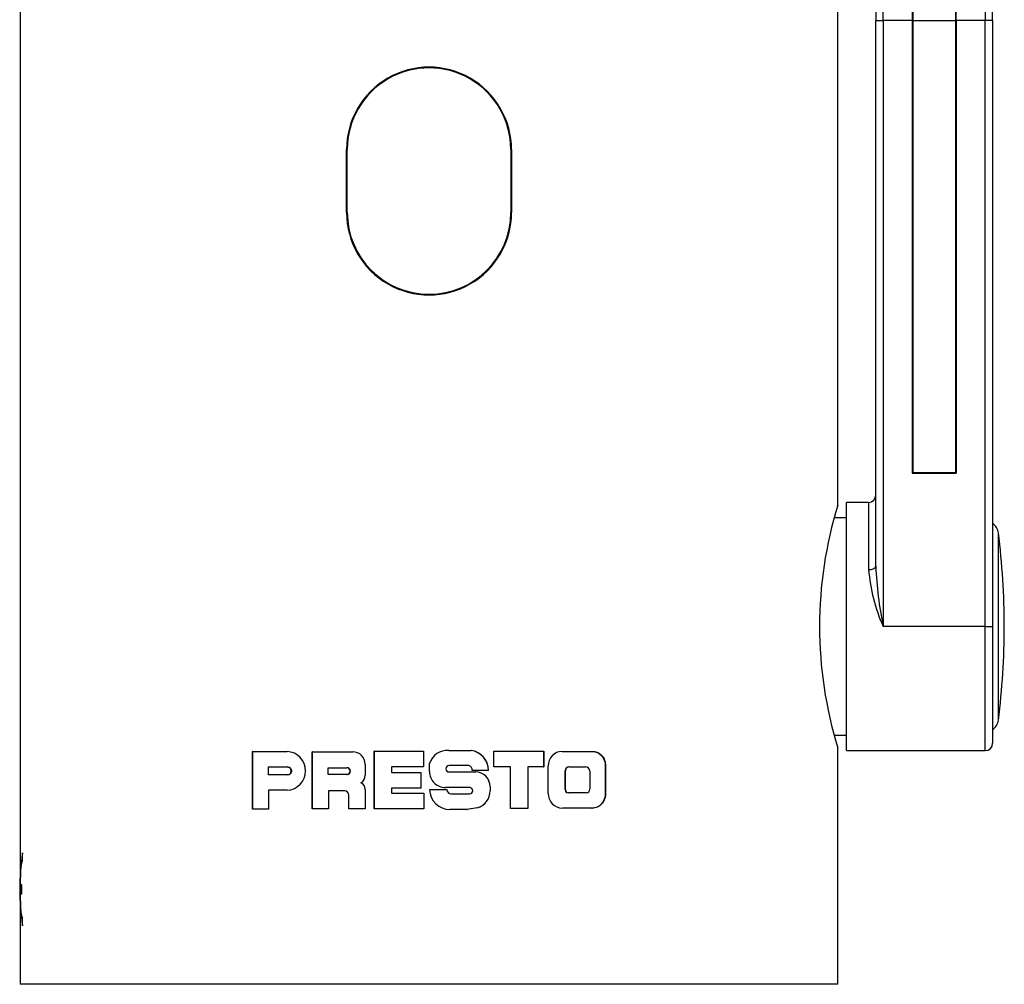
# Model space of a CAD drawing. Units: millimetres. Extents: x -24 to 264, y 12 to 414.
# Drawn here: x 197 to 264, y 237 to 303 of the extents above; entities that cross this region are included whole.
import ezdxf

# ---------------------------------------------------------------- set-up
doc = ezdxf.new("R2010")
doc.units = ezdxf.units.MM
for name, color, linetype in [('C520_CORPS', 7, 'Continuous'), ('Cartouche', 7, 'Continuous'), ('G610', 7, 'Continuous'), ('J804', 7, 'Continuous'), ('J815', 7, 'Continuous'), ('J831', 7, 'Continuous'), ('J833', 7, 'Continuous')]:
    doc.layers.add(name, color=color, linetype=linetype)

# ---------------------------------------------------------------- blocks, each defined once
blk = doc.blocks.new('SE3')
at = {"layer": 'C520_CORPS', "color": 7, "linetype": 'Continuous'}
for centre, radius, start, end in [((224.7350879318727, 285.2824693872788), 12.63120841489527, 112.8734793713515, 113.196327153074), ((224.726536657588, 285.3263838129984), 12.68282839524685, 112.3225998899201, 112.7153330529251), ((224.7819222574373, 285.3235831228806), 12.68582788274251, 67.36452331791627, 67.7400128242382), ((224.7746884192002, 285.2829904042174), 12.63067070347338, 66.82154940331031, 67.19847993951954), ((224.7799248106384, 285.6025576587926), 6.208579833308614, 151.279325007572, 152.021800862592), ((224.7547855519451, 285.600871576561), 5.999975096200971, 153.2314290100689, 153.876329070755), ((224.7548177553577, 285.6008630731919), 5.999986333897503, 26.2836548738895, 26.9958683679356), ((224.7302007459784, 285.6024593877225), 6.208204436504161, 28.0583064908355, 28.76677152072072), ((224.7327742095741, 285.5988766710799), 5.193093257927303, 160.84155276165, 161.5523615390738), ((224.7547064914262, 285.6008860998713), 4.999896510994737, 162.9533439080315, 163.6914028643455), ((224.7733297450878, 285.6026950199912), 4.805612451880632, 165.3163398772669, 166.1683841754088), ((224.7376067977696, 285.6032587192919), 4.804186182891002, 13.93265742288616, 14.7577310988019), ((224.7550563704687, 285.6009438849356), 4.999735005314441, 16.24270075818989, 16.99675560337355)]:
    blk.add_arc(centre, radius, start, end, dxfattribs=at)
for points in [[(219.4651989459607, 296.2365857635199), (219.4874631629568, 296.247206305191), (219.5097602596356, 296.2577595936213), (219.5320898140629, 296.268245456869)], [(219.4622730614577, 288.0068610562771), (219.4715756677284, 288.0272100232406), (219.4809962201071, 288.0475050179721), (219.4905341686433, 288.0677446420211)], [(230.0257779250363, 288.0534808713693), (230.0349512126103, 288.0338779451249), (230.0440146537571, 288.0142235571939), (230.0529677271571, 287.9945189148445)], [(222.7258601148311, 284.6979895575759), (222.7387668838886, 284.7109311098232), (222.7516736987381, 284.7238726679861), (222.7645805566567, 284.736814229811)]]:
    blk.add_open_spline(points, degree=3, dxfattribs=at)
blk.add_open_spline([(229.9678426061297, 296.2727971268395), (229.970072078944, 296.2717524961984), (229.9915272855469, 296.2616916133055), (230.012952494005, 296.2515683752827), (230.0321273261089, 296.2424469848953)], degree=3, knots=[0.4276671510939642, 0.4276671510939642, 0.4276671510939642, 0.4276671510939642, 0.4290169947041375, 0.4406591799379186, 0.4406591799379186, 0.4406591799379186, 0.4406591799379186], dxfattribs=at)
at = {"layer": 'G610', "color": 7, "linetype": 'Continuous'}
blk.add_line((263.7475828620798, 255.185254303676), (263.7475828620798, 268.0164583476438), dxfattribs=at)
for centre, radius, start, end in [((262.8548058350156, 267.9026638840424), 0.899999999999998, 7.263822966964976, 56.25101140411119), ((213.4138327064423, 261.6008563256599), 50.74097312857354, 0, 7.263822966963363), ((213.4138327064423, 261.6008563256599), 50.74097312857354, 352.7361770330366, 0), ((262.8548058350156, 255.2990487672775), 0.899999999999998, 303.7489885958898, 352.736177033035)]:
    blk.add_arc(centre, radius, start, end, dxfattribs=at)
at = {"layer": 'J804', "color": 7, "linetype": 'Continuous'}
for p, q in [((257.8798058350155, 303.1008563256601), (257.8798058350155, 272.1508563256601)), ((257.8798058350155, 303.1008563256601), (260.8298058350155, 303.1008563256601)), ((260.8298058350155, 303.1008563256601), (260.8298058350155, 272.1508563256601)), ((257.8798058350155, 272.1508563256601), (260.8298058350155, 272.1508563256601))]:
    blk.add_line(p, q, dxfattribs=at)
for centre, major_axis, ratio, start_param, end_param in [((257.953984211237, 303.1008563256601), (-6.938893903907228e-15, 8.500000000000036), 0.008726867790758083, 0, 1.570796326794897), ((260.755627458794, 303.1008563256601), (0, 8.500000000000021), 0.008726867790759731, 4.71238898038469, 6.283185307179586)]:
    blk.add_ellipse(centre, major_axis=major_axis, ratio=ratio, start_param=start_param, end_param=end_param, dxfattribs=at)
at = {"layer": 'J815', "color": 7, "linetype": 'Continuous'}
for p, q in [((219.1548058350155, 289.95085632566), (219.1548058350155, 294.25085632566)), ((230.3548058350155, 294.25085632566), (230.3548058350155, 289.95085632566))]:
    blk.add_line(p, q, dxfattribs=at)
for centre, radius, start, end in [((224.7548058350155, 294.25085632566), 5.6, 0, 180.0000000000006), ((224.7548058350155, 289.95085632566), 5.599999999999997, 180, 0)]:
    blk.add_arc(centre, radius, start, end, dxfattribs=at)
at = {"layer": 'J831', "color": 7, "linetype": 'Continuous'}
for p, q in [((196.7548058350154, 393.0008563256599), (196.7548058350155, 237.1008563256599)), ((252.7548058350155, 269.8933666996666), (252.7548058350154, 393.00085632566)), ((219.1048058350148, 289.95085632566), (219.1048058350155, 294.25085632566)), ((230.4048058350155, 294.25085632566), (230.4048058350155, 289.95085632566)), ((212.6874804152705, 253.0414881889352), (212.6658930710491, 253.0414881889352)), ((212.6658930710491, 253.0414881889352), (215.0399888926551, 253.0414881889353)), ((212.6658930710491, 249.10085632566), (212.6658930710491, 253.0414876889352)), ((212.6874804152705, 249.10085632566), (212.6874804152705, 253.0414881889352)), ((216.7665141250282, 253.0244782386389), (216.7522237999655, 253.0244782386389)), ((216.7522237999655, 253.0244782386389), (219.5259177423465, 253.0244782386389)), ((216.7522237999655, 249.1125353766868), (216.7522237999655, 253.0244777386389)), ((216.7665141250282, 249.1125353766868), (216.7665141250282, 253.0244782386389)), ((221.0108158838313, 253.0576529505547), (221.0041182273891, 253.0576529505547)), ((221.0041182273891, 253.0576529505547), (224.3661859495003, 253.0576529505547)), ((221.0041182273891, 249.107501226315), (221.0041182273891, 253.0576524505547)), ((221.0108158838313, 249.107501226315), (221.0108158838313, 253.0576529505546)), ((224.366185963499, 253.0576529505547), (224.366185963499, 251.9954028120882)), ((226.1046497022491, 253.1201598503835), (227.6330922958235, 253.1201598503835)), ((227.6279529341603, 253.1201598503835), (227.633092732191, 253.1201598503835)), ((229.1895175527409, 253.0646793641411), (232.6107667795977, 253.0646798641411)), ((229.1895175527409, 251.9824592016188), (229.1895175527409, 253.0646793641411)), ((232.596738277911, 253.0646798641411), (232.6107667795977, 253.0646798641411)), ((232.596738277911, 253.0646798641411), (232.596738277911, 251.9824592016188)), ((232.6107667795977, 253.0646798641411), (232.6107667795977, 251.9824597016188)), ((233.863770111486, 253.0477202453568), (235.9581249597937, 253.0477202453568)), ((235.9381190327852, 253.0477202453568), (235.9581249597937, 253.0477202453568)), ((252.7548058350155, 237.10085632566), (252.7548058350155, 253.3076124288995)), ((224.7880179159338, 251.6643500294502), (224.7880179159338, 252.2307054374363)), ((213.7503260957518, 251.9808809386245), (215.0571398680546, 251.9808809386245)), ((213.7503260957518, 251.4338439082244), (213.7503260957518, 251.9808804386244)), ((215.0744571287099, 251.9808809386245), (215.0571398680546, 251.9808809386245)), ((217.8356452891585, 251.9312915307789), (219.1302659204948, 251.9312915307789)), ((217.8356452891585, 251.472046734022), (217.8356452891585, 251.9312910307788)), ((219.1403097554608, 251.9312915307789), (219.1302659342094, 251.9312915307789)), ((220.3840326620491, 252.1534320011799), (220.3840326620491, 251.4199447112992)), ((222.1878626063329, 251.9954023120882), (222.1878626063329, 251.6078248764314)), ((224.366185963499, 251.9954023120882), (222.1878626202739, 251.9954023120882)), ((222.1878626063329, 251.6078243764315), (224.1939541219046, 251.6078243764315)), ((224.1939541359018, 251.6078243764315), (224.1939541359018, 250.5312194996073)), ((226.1237106160399, 252.0721209776526), (226.126159461802, 252.0721209776526)), ((226.1237106160399, 251.6379774867104), (226.126159461802, 251.6379774867104)), ((227.4752211651252, 252.0721209776526), (226.1261594757852, 252.0721209776526)), ((226.126159461802, 251.6379774867104), (227.9516681909548, 251.6379774867104)), ((228.8326527797531, 251.7414711084994), (227.7144529232852, 251.7414711084994)), ((227.9459600042142, 251.6379774867104), (227.95166868788, 251.6379774867104)), ((228.825370910209, 251.7414711084994), (228.8326527797531, 251.7414711084994)), ((230.3354363624147, 251.9824592016188), (229.1895175665642, 251.9824592016188)), ((230.3354363624147, 249.1344552830695), (230.3354363624147, 251.9824592016188)), ((231.5106690052577, 251.9824592016188), (231.5227546281025, 251.9824592016188)), ((231.5106690052577, 251.9824592016188), (231.5106690052577, 249.1344552830695)), ((231.5227546281025, 251.9824592016188), (231.5227546281025, 249.1344557830695)), ((232.6107667795977, 251.9824592016188), (231.5227546416874, 251.9824592016188)), ((232.596738277911, 251.9824592016188), (232.6107667795977, 251.9824592016188)), ((232.923194695173, 250.1743066434928), (232.923194695173, 252.0588389520936)), ((234.0751857418065, 250.4382425196277), (234.0751857418065, 251.7226792162126)), ((234.0751857418065, 251.7226792162126), (234.091859051121, 251.7226792162126)), ((234.091859051121, 250.4382425196277), (234.091859051121, 251.7226787160166)), ((234.3275086933378, 251.9912599901006), (234.344633385392, 251.9912599901006)), ((234.344633385392, 251.9912599901006), (235.4783708529186, 251.9912599901006)), ((235.7566328748804, 251.6893500047233), (235.7566328748804, 250.4544474004919)), ((236.8277239314526, 252.06760173533), (236.8493212804624, 252.06760173533)), ((236.8277239314526, 252.06760173533), (236.8277239314526, 250.1675683609747)), ((236.8493212804624, 252.06760173533), (236.8493212804624, 250.1675688611707)), ((215.0571398680546, 251.4338439082244), (213.7503260957518, 251.4338439082244)), ((215.0744571287099, 251.4338439082244), (215.0027484259836, 251.4338439082244)), ((215.0744571287099, 251.4338439082244), (215.0571398680546, 251.4338439082244)), ((219.1302659342094, 251.472046734022), (217.8356453027244, 251.472046734022)), ((219.1403097554608, 251.472046734022), (219.0758744921384, 251.472046734022)), ((219.1403097554608, 251.472046734022), (219.1302659342094, 251.472046734022)), ((213.7503260957518, 250.3844511841353), (213.7503260957518, 249.10085682566)), ((215.0399888926551, 250.3844511841353), (213.7503261086253, 250.3844511841353)), ((217.8614763356807, 250.347271612559), (217.8614763356807, 249.1125358766868)), ((218.9674071073238, 250.347271612559), (217.8614763492498, 250.347271612559)), ((218.977741747909, 250.347271612559), (218.9674071073238, 250.347271612559)), ((220.3840326620491, 250.4473929845059), (220.3840326620491, 249.1125358766868)), ((222.1878626063329, 250.5312189996073), (222.1878626063329, 250.1867057790236)), ((224.1939541359018, 250.5312189996073), (222.1878626202739, 250.5312189996073)), ((224.79674657711, 250.4418442298368), (225.9685883071336, 250.4418442298368)), ((227.5275708551631, 250.5771100853996), (225.87495936307, 250.5771100853996)), ((225.966420859967, 250.4418442298368), (225.9685883287057, 250.4418442298368)), ((228.9348762667692, 250.6385091486536), (228.9423540314056, 250.6385091486536)), ((228.9348762667692, 250.6385091486536), (228.9348762667692, 250.3567204595455)), ((228.9348762667692, 250.3567204595455), (228.9423540314056, 250.3567204595455)), ((228.9423540314056, 250.6385091486536), (228.9423540314056, 250.3567209598929)), ((234.0751857418065, 250.4382425196277), (234.091859051121, 250.4382425196277)), ((234.2869227816935, 250.2129254140023), (234.3039748692546, 250.2129254140023)), ((235.5341300342692, 250.2129254140023), (234.3039753394638, 250.2129254140023)), ((219.2602444440947, 250.0583271787779), (219.250415175059, 250.0583271787779)), ((219.250415175059, 249.1125353766868), (219.250415175059, 250.0583266785819)), ((219.2602444440947, 249.1125353766868), (219.2602444440947, 250.0583271787779)), ((222.1878626063329, 250.1867052790236), (224.4092464592053, 250.1867052790236)), ((224.4092464732042, 250.1867052790236), (224.4092464732042, 249.1075017263151)), ((226.2661172465184, 250.1412534396975), (226.2688208447501, 250.1412534396975)), ((226.2688208447501, 250.1412534396975), (227.5275708412318, 250.1412534396975)), ((236.8277239314526, 250.1675683609747), (236.8493212804624, 250.1675683609747)), ((213.7503260957518, 249.10085632566), (212.6658930836771, 249.10085632566)), ((216.7665141250282, 249.1125353766868), (216.7522237999655, 249.1125353766868)), ((217.8614763356807, 249.1125353766868), (216.7522238133816, 249.1125353766868)), ((219.2602444440946, 249.1125353766868), (219.250415175059, 249.1125353766868)), ((220.3840326620491, 249.1125353766868), (219.250415175059, 249.1125353766868)), ((221.0108158838313, 249.1075012263151), (221.0041182273891, 249.1075012263151)), ((224.4092464732042, 249.1075012263151), (221.0041182273891, 249.1075012263151)), ((227.3578048622898, 249.0693686813479), (226.188719655968, 249.0693686813479)), ((227.3531566497412, 249.0693686813479), (227.3578048622899, 249.0693686813479)), ((228.0557577645325, 249.1734146665796), (227.353178561862, 249.0693689908477)), ((228.0616628663742, 249.1734146665796), (227.3578403280222, 249.0693691814297)), ((228.0557577645325, 249.1734146665796), (228.0616628663742, 249.1734146665796)), ((231.5227546281025, 249.1344552830695), (230.3354363761338, 249.1344552830695)), ((231.5106690052577, 249.1344552830695), (231.5227546281025, 249.1344552830695)), ((235.9318954331764, 249.1588358535868), (233.8889100788017, 249.1588358535868)), ((235.9119363446082, 249.1588358535868), (235.9318954331764, 249.1588358535868)), ((196.9188804067026, 245.506799855474), (196.9188804067026, 246.1048912371533)), ((196.8593439146221, 243.9019199724422), (196.7785167719358, 243.9019199724422)), ((196.8593439146221, 243.303828090567), (196.8593439146221, 243.9019194724422)), ((196.7785167679561, 243.303828090567), (196.8593439134135, 243.303828090567)), ((196.9188804067026, 241.10085632566), (196.9188804067026, 241.698947707535)), ((252.7548058350155, 237.10085632566), (196.7548058350155, 237.10085632566))]:
    blk.add_line(p, q, dxfattribs=at)
for centre, radius, start, end in [((224.7548058350155, 294.2508563256608), 5.649999999999999, 0, 180.0000000000081), ((224.7548058350152, 289.9508563256596), 5.650000000000335, 179.9999999999965, 0), ((279.5700536105296, 261.6008741351117), 28.0705052376159, 162.8014558282528, 197.1978730480248), ((214.9730803836872, 251.7129696865353), 1.330202300325572, 272.8831656175902, 87.11683438240982), ((219.5206502676821, 252.1610780563518), 0.8634162501728504, 359.4926057770091, 89.6504514027), ((226.0384809087188, 251.7988954114909), 1.32292026468694, 87.13302816499974, 160.9491563559233), ((227.4273762144538, 251.7366203029959), 1.398003111467806, 0.1988058810513016, 81.75109380030096), ((227.437147558025, 251.7384763550997), 1.395508435094006, 0.1229565209851084, 81.92835204759757), ((233.8888996708858, 252.0820629883611), 0.9659841783093712, 91.49068709034825, 181.3775989755926), ((215.041993337648, 251.7073624234245), 0.2739375759923701, 273.1696092132415, 86.83039078675817), ((219.126216730812, 251.7016691324004), 0.2296580978002185, 271.0102595523712, 88.98974044762885), ((219.1353405950418, 251.7016691324004), 0.2296761598258103, 271.2397200331059, 88.76027996689405), ((225.8723528857737, 251.6614458130098), 1.084338859070719, 179.846542856616, 270.1376983355095), ((227.4303859285769, 251.7878124505047), 0.2878220579548399, 350.7346539334712, 81.0383028124107), ((227.9415071367067, 250.6445996658728), 0.9933878008920926, 359.6487141097719, 89.74317042239072), ((227.950674241238, 250.6462678443945), 0.9917101409114177, 359.5517389233329, 89.94254611026142), ((234.3359462809341, 251.7305181358786), 0.2608783383641267, 91.85344052043249, 181.7218931637625), ((234.3573354278995, 251.7260660322761), 0.265497979560094, 92.74221049251157, 180.7309115120775), ((235.4613318809448, 251.6963674751985), 0.295384363010712, 358.6386914051808, 86.69311065074545), ((219.7566123296984, 251.4187609157389), 0.6274214481781168, 302.190663351771, 0.1080579025377855), ((219.9197884740898, 250.4561246367696), 0.4643262945442839, 358.9224898108565, 68.3806978869568), ((218.9606486655628, 250.0575829739633), 0.2897674651620025, 0.1471519303250905, 88.66353075271333), ((218.9696566927133, 250.0567923035241), 0.290591804934158, 0.3026316693694778, 88.4056696757287), ((226.1857706321949, 250.4584893342665), 1.389123783219472, 180.6865601670082, 270.1216354833441), ((226.2715081249395, 250.4463259948311), 0.3051201820035117, 180.8416206750759, 268.9876426680831), ((226.2726651199247, 250.4453258624392), 0.3040967226453148, 180.6559992181074, 269.2756692411301), ((227.7057616420192, 250.3516553594091), 1.229125061177123, 286.544039747828, 0.2361107841485587), ((227.7137623624733, 250.3517302569362), 1.228601803308084, 286.4493619190882, 0.2327184721760327), ((234.2939741551111, 250.4316980760757), 0.2188862707840261, 178.2866678546472, 268.1539095703806), ((234.3144686917347, 250.435306953995), 0.2226289955054671, 179.2444811817589, 267.2983096671129), ((235.520395049918, 250.448830488615), 0.2363045789297521, 273.3321420331566, 1.361916014413559), ((233.9133072801406, 250.1489719705226), 0.990436659542469, 178.5342543988393, 268.5884759443561), ((212.4699826850412, 243.6028740315046), 15.75109122161728, 170.8600065030524, 189.1399934969476)]:
    blk.add_arc(centre, radius, start, end, dxfattribs=at)
for points, knots in [([(235.9381190327852, 253.0477202453568), (236.1754106896735, 253.0393101485907), (236.4023373393315, 252.9444689476266), (236.7349588145855, 252.5768314211819), (236.8201504108854, 252.327031254656), (236.8277239314526, 252.06760173533)], [0, 0, 0, 0, 0.5, 0.5, 1, 1, 1, 1]), ([(235.9581249597937, 253.0477202453568), (235.9938935138783, 253.0454580543899), (236.0640365581628, 253.0410218403681), (236.1659604776695, 253.0207633249775), (236.2623421048569, 252.9904653469671), (236.3531279221188, 252.9492336857725), (236.4383023235105, 252.8972999535927), (236.517854973768, 252.8346112893645), (236.6090063116971, 252.7441652992163), (236.7031701216778, 252.6192678930381), (236.7838004231086, 252.4518265561991), (236.8356052790368, 252.2658431073239), (236.8446615640097, 252.1349501418618), (236.8493212804624, 252.06760173533)], [0, 0, 0, 0, 0.07629579070341155, 0.1496179860492575, 0.220727218648575, 0.2904565782854402, 0.3596889858500156, 0.4293262673040811, 0.5002548070420382, 0.6232449873042416, 0.7443873409209177, 0.8684803659478537, 1, 1, 1, 1]), ([(215.0744571287099, 251.9808809386245), (215.0912308535461, 251.9798974851317), (215.124792250584, 251.9779297604038), (215.1890823741793, 251.9561968498399), (215.2606035063622, 251.9058885161439), (215.3176519020426, 251.8147028172698), (215.3377445292764, 251.7073624234245), (215.3176519020425, 251.6000220295791), (215.2606035063622, 251.5088363307049), (215.1890823741792, 251.458527997009), (215.124792250584, 251.4367950864451), (215.091230853546, 251.4348273617172), (215.0744571287099, 251.4338439082244)], [0, 0, 0, 0, 0.06266156280068402, 0.1253752287408768, 0.2501623460603125, 0.3750505024402159, 0.4999999999999945, 0.6249494975598092, 0.7498376539396965, 0.8746247712591201, 0.9373384371993129, 1, 1, 1, 1]), ([(226.1237106160399, 252.0721209776526), (226.0053748629598, 252.0664427665985), (225.9082974500643, 251.9728177488467), (225.9061985182269, 251.7372784406498), (226.0068954088575, 251.6435843591511), (226.1237106160399, 251.6379774867104)], [0, 0, 0, 0, 0.5, 0.5, 1, 1, 1, 1]), ([(226.126159461802, 252.0721209776526), (226.0657664403045, 252.0612654593776), (225.9464434905416, 252.0398174107509), (225.8878074846807, 251.8526530433745), (225.947066263197, 251.7163032610665), (226.0413281845013, 251.6504061096201), (226.0978516475699, 251.6421241761709), (226.126159461802, 251.6379774867104)], [0, 0, 0, 0, 0.2551410773442508, 0.5041010567029611, 0.7476183237316634, 0.8736500069619814, 1, 1, 1, 1]), ([(227.5275708551631, 250.1412534396976), (227.5879555288912, 250.1521517954419), (227.7072619863799, 250.1736844814039), (227.7658172319934, 250.3615874229355), (227.7066237425359, 250.498475252362), (227.6124083623827, 250.5646324265404), (227.5558807229291, 250.5729470367348), (227.5275708551631, 250.5771100853996)], [0, 0, 0, 0, 0.2551410723097157, 0.5041010511076218, 0.7476183103957116, 0.8736499934416774, 1, 1, 1, 1]), ([(236.8277239314526, 250.1675683609747), (236.8199310817164, 249.9006236932543), (236.7322365763467, 249.6434879843169), (236.389892693057, 249.2650831422482), (236.1562963581761, 249.1674934585895), (235.9119363446082, 249.1588358535868)], [0, 0, 0, 0, 0.5, 0.5, 1, 1, 1, 1]), ([(236.8493212804624, 250.1675688611707), (236.8472028282435, 250.1273592223275), (236.8430487588356, 250.0485131896987), (236.8242063515536, 249.9336910994304), (236.796047343428, 249.8249558850782), (236.7577272244932, 249.7223784807399), (236.7094383261864, 249.6260101671901), (236.6511061516738, 249.535887071711), (236.5667936714592, 249.4324393500654), (236.4501477686716, 249.3253463005498), (236.2933341017647, 249.2334603805866), (236.1187334164875, 249.1743943618993), (235.9953728020497, 249.1641213399128), (235.9318954331764, 249.1588358535868)], [0, 0, 0, 0, 0.07633620360319339, 0.1496875337935186, 0.2208124368491861, 0.2905420469759556, 0.3597577798226677, 0.4293605757947798, 0.5002366158377644, 0.623308459935961, 0.7444768604387036, 0.8685453707939259, 1, 1, 1, 1]), ([(196.7785167679561, 243.9019199724422), (196.779094775431, 243.9753131330607), (196.7795726558946, 244.0301857192425), (196.7801246055414, 244.0847137374132), (196.7805178815044, 244.1202218938889), (196.7812005243085, 244.1739431659619), (196.7815775492702, 244.2008161717776), (196.7836516366353, 244.3352430497524), (196.7857372014671, 244.4365884935357), (196.7937566694585, 244.7287451732737), (196.8013702679454, 244.9038308485869), (196.8234853361718, 245.1982202003501), (196.8373898918867, 245.3109166663243), (196.8643827469384, 245.42840907296), (196.8739842074516, 245.4572151406533), (196.8900632218727, 245.4874876222458), (196.8956011154346, 245.4947322512457), (196.9040415017435, 245.5011007164807), (196.9055240216859, 245.5017796827659), (196.9113801511171, 245.5043870027847), (196.9148399170585, 245.5056258398874), (196.9188804067026, 245.506799855474)], [0, 0, 0, 0, 0.06250000000000004, 0.06250000000000004, 0.09374999999999994, 0.09374999999999994, 0.125, 0.125, 0.2500000000000001, 0.2500000000000001, 0.5, 0.5, 0.75, 0.75, 0.875, 0.875, 0.9375000000000001, 0.9375000000000001, 0.9687500000000001, 0.9687500000000001, 1, 1, 1, 1]), ([(196.9188804067026, 241.6989482075352), (196.9108042142561, 241.7012948477141), (196.9050318059427, 241.703902163958), (196.8993261603979, 241.7082041674834), (196.8956346079, 241.7117471425983), (196.8901256875492, 241.7189408399147), (196.8873997761866, 241.7232765953874), (196.8739186745734, 241.7486499068237), (196.86425570918, 241.7778982680928), (196.8376439919343, 241.8937127338383), (196.8234858457954, 242.0075367272844), (196.8013697776507, 242.3019080925222), (196.7938338700019, 242.4742150593289), (196.7856986116687, 242.770553103173), (196.7836414173215, 242.8711863351285), (196.781167848847, 243.0314761268209), (196.7804850304054, 243.0854531105127), (196.7796684235018, 243.1660884271901), (196.7795457780826, 243.1801268237321), (196.7790703398333, 243.2349993206263), (196.7788061184527, 243.2670874934117), (196.7785167679561, 243.303828090567)], [0, 0, 0, 0, 0.06250000000000003, 0.06250000000000003, 0.09374999999999999, 0.09374999999999999, 0.1250000000000001, 0.1250000000000001, 0.25, 0.25, 0.5, 0.5, 0.75, 0.75, 0.8749999999999999, 0.8749999999999999, 0.9375, 0.9375, 0.9687499999999999, 0.9687499999999999, 1, 1, 1, 1])]:
    blk.add_open_spline(points, degree=3, knots=knots, dxfattribs=at)
at = {"layer": 'J833', "color": 7, "linetype": 'Continuous'}
for p, q in [((255.8548058350155, 303.1008563256599), (255.8548058350155, 311.6008563256599)), ((262.8548058350156, 311.60085632566), (262.8548058350156, 303.10085632566)), ((255.3548058350155, 311.10085632566), (255.3548058350155, 303.10085632566)), ((263.3548058350156, 303.1008563256599), (263.3548058350156, 311.1008563256599)), ((255.3548058350156, 265.7239619512776), (255.3548058350156, 303.1008563256599)), ((255.3548058350155, 303.1008563256599), (255.8548058350155, 303.1008563256599)), ((257.8548058350155, 303.1008563256599), (255.8548058350155, 303.1008563256599)), ((255.8548058350155, 303.1008563256599), (255.8548058350155, 261.6008563256599)), ((257.8548058350155, 303.1008563256599), (257.8548058350155, 272.1008563256599)), ((257.8678961367017, 272.1139466273461), (257.8678961367017, 303.10085632566)), ((257.8678961367017, 303.1008563256599), (257.8798058350155, 303.1008563256599)), ((260.8298058350155, 303.1008563256599), (260.8417155333294, 303.1008563256599)), ((260.8417155333294, 272.1139466273461), (260.8417155333294, 303.10085632566)), ((260.8548058350155, 303.1008563256599), (260.8548058350155, 272.1008563256599)), ((262.8548058350156, 303.1008563256599), (260.8548058350156, 303.1008563256599)), ((262.8548058350156, 261.6008563256599), (262.8548058350156, 303.1008563256599)), ((263.3548058350156, 303.1008563256599), (262.8548058350156, 303.1008563256599)), ((263.3548058350156, 303.1008563256599), (263.3548058350156, 261.6008563256599)), ((257.8548058350155, 272.1008563256599), (257.8678961367016, 272.1139466273461)), ((257.8548058350155, 272.1008563256599), (260.8548058350155, 272.1008563256599)), ((257.8678961367017, 272.1139466273461), (260.8417155333294, 272.1139466273461)), ((260.8548058350155, 272.1008563256599), (260.8417155333294, 272.1139466273461)), ((253.3548058350155, 253.10085632566), (253.3548058350155, 270.1008563256599)), ((254.8548058350155, 270.1008563256599), (253.3548058350155, 270.1008563256599)), ((254.8548058350155, 270.1008563256599), (254.8548058350155, 265.4949005276322)), ((253.3548058350155, 269.0508563256599), (252.5155629136004, 269.0508563256599)), ((262.8548058350156, 261.6008563256599), (255.8548058350156, 261.6008563256599)), ((262.8548058350156, 253.1008563256599), (262.8548058350156, 261.6008563256599)), ((262.8548058350156, 261.6008563256599), (263.3548058350156, 261.6008563256599)), ((263.3548058350156, 261.6008563256599), (263.3548058350156, 253.6008563256599)), ((252.515362533731, 254.1508563256599), (253.3548058350156, 254.1508563256599)), ((253.3548058350155, 253.1008563256599), (262.8548058350156, 253.1008563256599))]:
    blk.add_line(p, q, dxfattribs=at)
for centre, radius, start, end in [((254.8548058350155, 270.6008563256599), 0.5000000000000004, 270, 0), ((281.5626600022231, 266.8102613309916), 26.23035772520048, 182.3735160458494, 191.4552274984549), ((267.3592559602844, 266.6306503477221), 12.55592292860906, 185.1898009041414, 203.6151513562685), ((262.8548058350156, 253.6008563256599), 0.5000000000000004, 270, 0)]:
    blk.add_arc(centre, radius, start, end, dxfattribs=at)
for centre, major_axis, ratio, start_param, end_param in [((257.928984211237, 303.1008563256599), (0, 8.499999999999993), 0.008726867790757311, 0, 1.570796326794897), ((260.7806274587941, 303.1008563256599), (0, 8.500000000000007), 0.008726867790759745, 4.71238898038469, 6.283185307179586), ((257.9289842112369, 303.1008563256591), (-6.938893903907229e-15, 7.000000000002449), 0.008726867790738878, 1.278706710026182, 1.570796326794775), ((260.7806274587941, 303.1008563256597), (0, 7.000000000000672), 0.008726867790736791, 4.712388980384731, 5.004478597152649), ((254.8548058350155, 265.7239619512776), (-0.5000000000000004, 0), 0.4581228472908534, 1.570796326794897, 3.141592653589793)]:
    blk.add_ellipse(centre, major_axis=major_axis, ratio=ratio, start_param=start_param, end_param=end_param, dxfattribs=at)

msp = doc.modelspace()

# ---------------------------------------------------------------- block references
at = {"layer": 'Cartouche'}
msp.add_blockref('SE3', (0, 0), dxfattribs=at)

doc.saveas('drawing.dxf')
